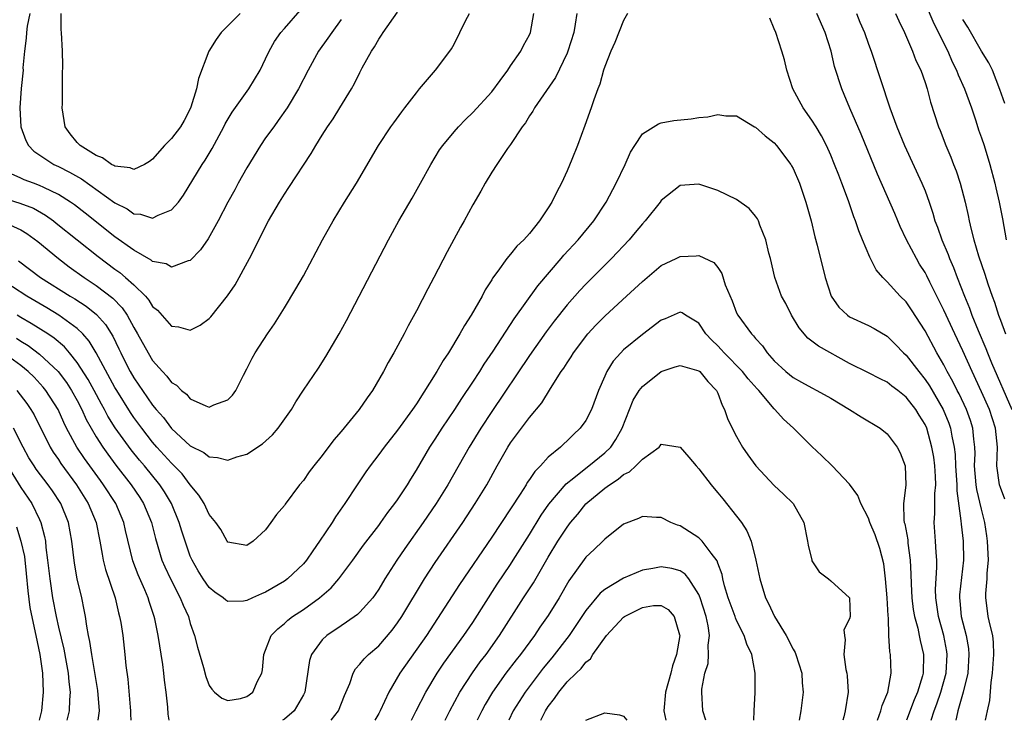
# Model space of a CAD drawing. Units: inches. Extents: x 2637000 to 2639952, y 1485000 to 1488000.
# Drawn here: x 2637237 to 2637341, y 1485000 to 1485074 of the extents above; entities that cross this region are included whole.
import ezdxf

# ---------------------------------------------------------------- set-up
doc = ezdxf.new("R2010")
doc.units = ezdxf.units.IN
doc.header["$MEASUREMENT"] = 0
doc.layers.add('LD26371485_2ft', color=222, linetype='Continuous')

msp = doc.modelspace()

# ---------------------------------------------------------------- linework, layer by layer
at = {"layer": 'LD26371485_2ft'}
for points, elevation in [([(2637237.98, 1485075), (2637237.68, 1485073.68), (2637237.6, 1485073), (2637237.59, 1485072.41), (2637237.38, 1485071), (2637237.23, 1485069.23), (2637237.24, 1485069), (2637237.05, 1485067.05), (2637236.89, 1485065), (2637236.99, 1485063), (2637237.54, 1485061.54), (2637237.82, 1485061), (2637238.4, 1485060.4), (2637240.51, 1485059), (2637241, 1485058.78), (2637242.18, 1485058.18), (2637243.45, 1485057.45), (2637247, 1485054.91), (2637248.28, 1485054.28), (2637249, 1485053.76), (2637249.72, 1485053.72), (2637251, 1485053.28), (2637251.6, 1485053.6), (2637253, 1485054.16), (2637253.74, 1485055), (2637254.26, 1485055.74), (2637256.25, 1485059), (2637256.57, 1485059.43), (2637257.31, 1485060.69), (2637258.57, 1485063), (2637258.71, 1485063.29), (2637259.45, 1485064.55), (2637261.23, 1485067), (2637262.41, 1485069), (2637263, 1485070.21), (2637263.36, 1485071), (2637263.95, 1485072.05), (2637264.61, 1485073), (2637265, 1485073.42), (2637266.67, 1485075.33)], 9122), ([(2637333, 1485076.11), (2637333.94, 1485073.94), (2637335.41, 1485071), (2637335.89, 1485069.89), (2637336.34, 1485069), (2637336.51, 1485068.51), (2637337.21, 1485067), (2637337.92, 1485065), (2637338.39, 1485063.61), (2637338.68, 1485062.68), (2637339, 1485061.82), (2637339.27, 1485061), (2637339.88, 1485059), (2637340.42, 1485057), (2637340.52, 1485056.52), (2637340.89, 1485055), (2637341.21, 1485053.21), (2637341.62, 1485051)], 9118), ([(2637296.04, 1485075), (2637295.87, 1485073.87), (2637295.7, 1485073), (2637295.09, 1485071), (2637295, 1485070.79), (2637293.78, 1485068.22), (2637291.53, 1485065), (2637291.35, 1485064.65), (2637291, 1485064.14), (2637290.58, 1485063.42), (2637290.24, 1485063), (2637289, 1485061.12), (2637288.69, 1485060.69), (2637287.54, 1485059), (2637287, 1485058.16), (2637286.31, 1485057), (2637285.85, 1485056.15), (2637285, 1485054.71), (2637284.08, 1485053), (2637283.68, 1485052.32), (2637282.28, 1485049.72), (2637280.87, 1485047), (2637280.21, 1485045.79), (2637279, 1485043.45), (2637278.13, 1485041.87), (2637277.69, 1485041), (2637276.62, 1485039), (2637276.02, 1485037.98), (2637275.52, 1485037), (2637274.33, 1485035), (2637273.76, 1485034.24), (2637272.93, 1485033), (2637271, 1485030.64), (2637270.23, 1485029.77), (2637269, 1485028.1), (2637268.12, 1485027), (2637267.63, 1485026.37), (2637267, 1485025.45), (2637266.61, 1485025), (2637265.07, 1485022.93), (2637265, 1485022.81), (2637264.15, 1485021.85), (2637263.56, 1485021), (2637263, 1485020.23), (2637261.66, 1485019), (2637261, 1485018.56), (2637259, 1485018.89), (2637258.92, 1485019), (2637258.25, 1485020.25), (2637257.71, 1485021), (2637257, 1485021.84), (2637256.46, 1485023), (2637255.91, 1485023.91), (2637255, 1485025), (2637254.14, 1485026.14), (2637253.15, 1485027.15), (2637253, 1485027.29), (2637251.45, 1485029), (2637251, 1485029.52), (2637249.85, 1485031), (2637249, 1485032.15), (2637248.65, 1485032.65), (2637247.19, 1485035), (2637247, 1485035.33), (2637245.01, 1485039.01), (2637244.25, 1485040.25), (2637243.6, 1485041), (2637243, 1485041.59), (2637241.05, 1485043), (2637239.77, 1485043.77), (2637237.64, 1485045), (2637234.58, 1485047)], 9112), ([(2637235, 1485055.49), (2637236.9, 1485054.9), (2637238.34, 1485054.34), (2637239.61, 1485053.61), (2637240.47, 1485053), (2637240.77, 1485052.77), (2637245.22, 1485049.22), (2637247, 1485047.88), (2637247.52, 1485047.52), (2637248.13, 1485047), (2637249, 1485046.22), (2637250.24, 1485045), (2637250.59, 1485044.59), (2637251, 1485043.92), (2637251.51, 1485043.51), (2637253, 1485041.84), (2637253.75, 1485041.75), (2637255, 1485041.41), (2637256.05, 1485041.95), (2637257, 1485042.66), (2637257.17, 1485042.83), (2637258.95, 1485045.05), (2637259.77, 1485046.23), (2637261.29, 1485049), (2637262.54, 1485051.46), (2637263, 1485052.42), (2637263.31, 1485053), (2637264.48, 1485055), (2637265, 1485055.84), (2637265.47, 1485056.53), (2637267.83, 1485060.17), (2637268.31, 1485061), (2637269, 1485062.1), (2637269.57, 1485063), (2637270.17, 1485063.83), (2637270.89, 1485065), (2637272.11, 1485067), (2637272.43, 1485067.57), (2637273, 1485068.76), (2637273.26, 1485069.26), (2637274.22, 1485071), (2637274.54, 1485071.46), (2637275, 1485072.28), (2637275.3, 1485072.7), (2637275.46, 1485073), (2637277, 1485075.15)], 9118), ([(2637235, 1485052.98), (2637237, 1485052.05), (2637237.66, 1485051.66), (2637238.8, 1485050.8), (2637241, 1485049), (2637242.14, 1485048.14), (2637243.73, 1485047), (2637245, 1485046.16), (2637246.79, 1485044.79), (2637247.77, 1485043.77), (2637248.28, 1485043), (2637249, 1485041.7), (2637249.41, 1485041), (2637250.51, 1485039), (2637251, 1485038.18), (2637252.04, 1485037), (2637252.52, 1485036.52), (2637253, 1485035.86), (2637253.55, 1485035.55), (2637254.06, 1485035), (2637254.6, 1485034.6), (2637255, 1485034.11), (2637256.64, 1485033.36), (2637257, 1485033.25), (2637257.48, 1485033.48), (2637259, 1485034.02), (2637259.48, 1485034.52), (2637259.83, 1485035), (2637260.64, 1485036.64), (2637261, 1485037.31), (2637261.56, 1485038.44), (2637261.88, 1485039), (2637263.2, 1485041), (2637263.93, 1485042.07), (2637265, 1485043.76), (2637266.22, 1485045.78), (2637267, 1485047.16), (2637269.04, 1485051), (2637270.15, 1485053), (2637271.38, 1485055), (2637272.65, 1485057), (2637274.99, 1485061), (2637276.3, 1485063), (2637276.59, 1485063.41), (2637277.44, 1485064.56), (2637277.79, 1485065), (2637279, 1485066.6), (2637279.35, 1485067), (2637281.02, 1485069), (2637282.55, 1485071), (2637282.73, 1485071.27), (2637283, 1485071.76), (2637284.22, 1485074.22), (2637284.63, 1485075)], 9116), ([(2637271, 1485074.37), (2637270.01, 1485073), (2637269.6, 1485072.4), (2637268.6, 1485071), (2637267.51, 1485069), (2637266.5, 1485067), (2637265.29, 1485065), (2637264.34, 1485063.66), (2637263.85, 1485063), (2637263, 1485061.82), (2637262.45, 1485061), (2637261, 1485058.64), (2637260.09, 1485057), (2637259.71, 1485056.29), (2637259, 1485055), (2637257.96, 1485053), (2637256.91, 1485051.09), (2637256.08, 1485049.92), (2637255, 1485048.81), (2637254.76, 1485048.76), (2637253, 1485048.09), (2637252.43, 1485048.43), (2637251, 1485048.7), (2637250.84, 1485048.84), (2637249, 1485049.88), (2637247, 1485051.32), (2637243.83, 1485053.83), (2637242.7, 1485054.7), (2637242.28, 1485055), (2637241, 1485055.82), (2637239.46, 1485056.54), (2637239, 1485056.77), (2637238.35, 1485057), (2637237.37, 1485057.37), (2637237, 1485057.55), (2637235.99, 1485057.99)], 9120), ([(2637301.4, 1485075), (2637301, 1485074.27), (2637300.07, 1485071.93), (2637299.64, 1485071), (2637299, 1485069.4), (2637298.87, 1485069), (2637298.48, 1485067.52), (2637298.27, 1485067), (2637297.84, 1485065.84), (2637297.57, 1485065), (2637296.89, 1485063.11), (2637296.1, 1485061), (2637295.51, 1485059.51), (2637295, 1485058.3), (2637294.4, 1485057), (2637293.91, 1485056.09), (2637293.39, 1485055), (2637293, 1485054.38), (2637292.07, 1485053), (2637291, 1485051.66), (2637290.4, 1485051), (2637289.68, 1485050.32), (2637289, 1485049.47), (2637288.6, 1485049), (2637287.65, 1485047.65), (2637287.09, 1485046.91), (2637287, 1485046.74), (2637286.32, 1485045.68), (2637285.97, 1485045), (2637284.82, 1485043), (2637284.1, 1485041.9), (2637283.62, 1485041), (2637282.41, 1485039), (2637281.83, 1485038.17), (2637281.19, 1485037), (2637279, 1485033.59), (2637278.6, 1485033), (2637277, 1485030.8), (2637275.57, 1485029), (2637275, 1485028.2), (2637274.1, 1485027), (2637273.64, 1485026.36), (2637272.72, 1485025), (2637271.4, 1485023), (2637270.42, 1485021.58), (2637270.06, 1485021), (2637268.73, 1485019), (2637268, 1485018), (2637267.32, 1485017), (2637267, 1485016.62), (2637265.32, 1485015), (2637265, 1485014.76), (2637263, 1485013.59), (2637262.57, 1485013.43), (2637261.59, 1485013), (2637261, 1485012.72), (2637260.66, 1485012.66), (2637259, 1485012.6), (2637258.76, 1485012.76), (2637258.5, 1485013), (2637257.6, 1485013.6), (2637257, 1485014.1), (2637256.37, 1485015), (2637255.85, 1485015.85), (2637255.18, 1485017), (2637255, 1485017.42), (2637254.58, 1485018.58), (2637254.09, 1485020.09), (2637253.82, 1485021), (2637252.99, 1485023), (2637252.25, 1485024.25), (2637251.76, 1485025), (2637250.12, 1485027), (2637249.6, 1485027.6), (2637248.71, 1485028.71), (2637247.04, 1485031.04), (2637246.26, 1485032.26), (2637245.88, 1485033), (2637245.56, 1485033.56), (2637244.8, 1485035), (2637244.16, 1485036.16), (2637243, 1485037.97), (2637242.17, 1485039), (2637241.64, 1485039.64), (2637240.55, 1485040.55), (2637239.88, 1485041), (2637238.12, 1485042.12), (2637237, 1485042.75), (2637236.61, 1485043)], 9110), ([(2637236.77, 1485048.77), (2637239.11, 1485047), (2637242.26, 1485045), (2637242.73, 1485044.73), (2637243.94, 1485043.94), (2637245.05, 1485043.05), (2637245.99, 1485041.99), (2637246.76, 1485040.76), (2637247.42, 1485039.42), (2637247.61, 1485039), (2637248.24, 1485037.76), (2637248.63, 1485037), (2637249, 1485036.35), (2637249.55, 1485035.55), (2637249.91, 1485035), (2637251, 1485033.45), (2637251.37, 1485033), (2637252.14, 1485032.14), (2637253, 1485030.98), (2637255, 1485029.14), (2637256.42, 1485028.42), (2637257, 1485027.95), (2637257.89, 1485027.89), (2637259, 1485027.6), (2637259.95, 1485027.95), (2637261, 1485028.24), (2637262.65, 1485029.35), (2637263.72, 1485030.28), (2637264.32, 1485031), (2637265.75, 1485033), (2637266.2, 1485033.8), (2637267, 1485035.03), (2637268.62, 1485037.38), (2637269.4, 1485038.6), (2637270.81, 1485041), (2637271.58, 1485042.42), (2637276.03, 1485051), (2637277.13, 1485053), (2637278.57, 1485055.43), (2637279.45, 1485057), (2637280.53, 1485059), (2637281.47, 1485060.53), (2637281.8, 1485061), (2637283, 1485062.45), (2637283.49, 1485063), (2637284.23, 1485063.77), (2637285, 1485064.49), (2637287, 1485066.71), (2637287.9, 1485067.9), (2637288.71, 1485069), (2637289, 1485069.44), (2637290.08, 1485071), (2637290.39, 1485071.61), (2637291, 1485072.76), (2637291.1, 1485073), (2637291.46, 1485075)], 9114), ([(2637260.31, 1485075), (2637258.26, 1485073), (2637257.75, 1485072.25), (2637256.96, 1485071), (2637255.87, 1485068.13), (2637255.67, 1485067), (2637255.07, 1485065.07), (2637255, 1485064.91), (2637254.35, 1485063.65), (2637253.96, 1485063), (2637253, 1485061.75), (2637252.27, 1485061), (2637251, 1485059.56), (2637250.68, 1485059.32), (2637250.13, 1485059), (2637249, 1485058.44), (2637248.62, 1485058.62), (2637247, 1485058.81), (2637246.89, 1485058.89), (2637246.65, 1485059), (2637245.68, 1485059.68), (2637245, 1485059.93), (2637243.31, 1485061), (2637243, 1485061.32), (2637242.25, 1485062.25), (2637241.72, 1485063), (2637241.4, 1485065), (2637241.42, 1485065.42), (2637241.43, 1485068.57), (2637241.48, 1485069.48), (2637241.44, 1485071), (2637241.32, 1485073), (2637241.28, 1485073.28), (2637241.28, 1485075)], 9124), ([(2637339.41, 1485000), (2637339.63, 1485001), (2637339.89, 1485002.11), (2637340.01, 1485004.01), (2637340.17, 1485005), (2637340.32, 1485007), (2637340.27, 1485008.27), (2637340.19, 1485009), (2637339.92, 1485010.08), (2637339.72, 1485011), (2637339.62, 1485011.62), (2637339.46, 1485013), (2637339.45, 1485013.45), (2637339.6, 1485015), (2637339.61, 1485015.61), (2637339.73, 1485017), (2637339.65, 1485019), (2637339.58, 1485019.58), (2637339.36, 1485021), (2637339, 1485022.39), (2637338.49, 1485024.49), (2637338.43, 1485025), (2637338.26, 1485027), (2637338.31, 1485028.31), (2637338.29, 1485029), (2637338.17, 1485029.83), (2637338.08, 1485031), (2637337.82, 1485031.82), (2637337.39, 1485033), (2637336.63, 1485034.63), (2637336.42, 1485035), (2637335.95, 1485035.95), (2637335.36, 1485037), (2637335, 1485037.73), (2637334.27, 1485039), (2637333, 1485041.34), (2637331.57, 1485043.57), (2637331, 1485044.4), (2637330.38, 1485045), (2637329, 1485046.54), (2637328.51, 1485047), (2637327.8, 1485047.8), (2637327.23, 1485049), (2637327.14, 1485049.14), (2637326.38, 1485051), (2637325.96, 1485051.96), (2637325.63, 1485053), (2637325.44, 1485053.44), (2637324.87, 1485055.13), (2637324.17, 1485057), (2637323.84, 1485057.84), (2637323.4, 1485059), (2637323, 1485059.97), (2637322.53, 1485061), (2637322.02, 1485062.02), (2637321.43, 1485063), (2637321, 1485063.69), (2637320.07, 1485065), (2637318.97, 1485067), (2637318.34, 1485069), (2637318.08, 1485070.08), (2637317.81, 1485071), (2637317.15, 1485073), (2637317, 1485073.38), (2637316.51, 1485074.51)], 9110), ([(2637341.48, 1485023.48), (2637341, 1485024.72), (2637340.91, 1485025), (2637340.63, 1485027), (2637340.69, 1485029), (2637340.5, 1485031), (2637339.83, 1485033), (2637339, 1485034.85), (2637337.99, 1485037), (2637337, 1485039.2), (2637336.15, 1485041), (2637335, 1485043.54), (2637333.51, 1485046.49), (2637333.18, 1485047.18), (2637333, 1485047.51), (2637332.42, 1485048.42), (2637332.09, 1485049), (2637331.05, 1485051), (2637330.38, 1485052.39), (2637330.11, 1485053), (2637329.78, 1485053.78), (2637327.95, 1485057.95), (2637326.21, 1485062.21), (2637325.03, 1485064.97), (2637324.43, 1485066.43), (2637324.16, 1485067), (2637323.4, 1485069.4), (2637323.04, 1485071), (2637322.39, 1485073), (2637321.51, 1485075)], 9112), ([(2637325.72, 1485075), (2637326.09, 1485074.09), (2637326.56, 1485073), (2637327, 1485071.75), (2637327.28, 1485071), (2637329.26, 1485065), (2637330, 1485063), (2637330.82, 1485061), (2637332.68, 1485057), (2637333, 1485056.2), (2637333.44, 1485055), (2637333.83, 1485053.83), (2637334.06, 1485053), (2637334.33, 1485052.33), (2637334.77, 1485051), (2637335.45, 1485049.45), (2637335.6, 1485049), (2637336.04, 1485048.04), (2637336.42, 1485047), (2637337.2, 1485045), (2637337.73, 1485043.73), (2637337.98, 1485043), (2637338.63, 1485041.37), (2637339.46, 1485039.46), (2637339.62, 1485039), (2637340.07, 1485037.94), (2637342.23, 1485033)], 9114), ([(2637329.86, 1485075), (2637330.22, 1485074.22), (2637330.84, 1485073), (2637331.69, 1485071), (2637332.04, 1485070.04), (2637332.54, 1485069), (2637333, 1485067.7), (2637333.23, 1485067), (2637333.59, 1485065.59), (2637334.44, 1485063), (2637334.61, 1485062.61), (2637335.2, 1485061), (2637335.75, 1485059.75), (2637336.03, 1485059), (2637336.31, 1485058.31), (2637336.74, 1485057), (2637337.25, 1485055), (2637337.58, 1485053.58), (2637337.69, 1485053), (2637337.9, 1485052.1), (2637338.2, 1485051), (2637338.69, 1485049.31), (2637339.35, 1485047.35), (2637339.67, 1485046.33), (2637340.13, 1485045), (2637340.38, 1485044.38), (2637340.81, 1485043), (2637341, 1485042.46), (2637341.53, 1485041)], 9116), ([(2637341.47, 1485065.47), (2637340.96, 1485066.96), (2637340.18, 1485069), (2637339.79, 1485069.79), (2637339, 1485071.03), (2637337.55, 1485073.55), (2637337, 1485074.39)], 9120), ([(2637236.55, 1485040.55), (2637237, 1485040.23), (2637237.77, 1485039.77), (2637239, 1485038.85), (2637240.96, 1485037), (2637241.84, 1485035.84), (2637242.4, 1485035), (2637243, 1485033.93), (2637243.48, 1485033), (2637243.94, 1485031.94), (2637244.46, 1485031), (2637245, 1485030.09), (2637245.71, 1485029), (2637246.24, 1485028.24), (2637247.09, 1485027.09), (2637248.71, 1485025), (2637249.63, 1485023.63), (2637250.03, 1485023), (2637250.87, 1485021), (2637251.31, 1485019.31), (2637251.99, 1485017), (2637252.29, 1485016.29), (2637252.89, 1485015), (2637253.93, 1485013), (2637254.23, 1485012.23), (2637254.8, 1485011), (2637255, 1485010.27), (2637255.46, 1485009), (2637255.76, 1485007.76), (2637256.39, 1485005.61), (2637256.64, 1485004.64), (2637257, 1485003.69), (2637257.3, 1485003.3), (2637257.56, 1485003), (2637258.34, 1485002.34), (2637259, 1485002.11), (2637260.33, 1485002.33), (2637261, 1485002.53), (2637261.64, 1485003), (2637262.15, 1485004.15), (2637262.58, 1485005), (2637262.66, 1485005.34), (2637262.8, 1485007), (2637263, 1485007.45), (2637263.6, 1485009), (2637264.28, 1485009.72), (2637265, 1485010.29), (2637265.37, 1485010.63), (2637265.84, 1485011), (2637267, 1485011.77), (2637268.71, 1485013), (2637269.94, 1485014.06), (2637270.77, 1485015), (2637271.73, 1485016.27), (2637272.24, 1485017), (2637273.4, 1485018.6), (2637275, 1485020.68), (2637275.24, 1485021), (2637275.96, 1485022.04), (2637276.71, 1485023), (2637277, 1485023.4), (2637278.06, 1485025), (2637278.41, 1485025.59), (2637279, 1485026.54), (2637280.44, 1485029), (2637281, 1485029.84), (2637281.74, 1485031), (2637283.1, 1485033), (2637283.84, 1485034.16), (2637285, 1485035.89), (2637285.73, 1485037), (2637286.21, 1485037.79), (2637287.16, 1485039.16), (2637289.4, 1485042.6), (2637291.9, 1485046.1), (2637294.38, 1485049), (2637294.65, 1485049.35), (2637296.18, 1485051), (2637297.83, 1485053), (2637299.15, 1485055), (2637300.21, 1485057), (2637301.15, 1485059), (2637301.72, 1485060.28), (2637302.18, 1485061), (2637303, 1485062.23), (2637304.69, 1485063.31), (2637305, 1485063.42), (2637306.34, 1485063.66), (2637308.16, 1485063.84), (2637309, 1485063.99), (2637309.96, 1485064.04), (2637311, 1485064.28), (2637311.84, 1485064.16), (2637313, 1485064.14), (2637314.91, 1485063), (2637315, 1485062.96), (2637316.02, 1485062.02), (2637317, 1485061.28), (2637317.25, 1485061), (2637318.74, 1485059), (2637318.84, 1485058.84), (2637319, 1485058.55), (2637319.67, 1485057), (2637320.34, 1485055), (2637320.91, 1485053), (2637321.32, 1485051.32), (2637321.56, 1485050.44), (2637322.4, 1485047), (2637323.03, 1485045), (2637323.84, 1485043.84), (2637324.76, 1485043), (2637325, 1485042.83), (2637327, 1485041.89), (2637327.59, 1485041.59), (2637329, 1485040.75), (2637329.88, 1485039.88), (2637330.73, 1485039), (2637331, 1485038.75), (2637332.33, 1485037), (2637333, 1485036.18), (2637333.48, 1485035.48), (2637334.93, 1485033), (2637335.54, 1485031.54), (2637335.72, 1485031), (2637335.85, 1485030.15), (2637336.1, 1485029), (2637336.2, 1485028.2), (2637336.24, 1485027), (2637336.38, 1485025), (2637336.37, 1485024.37), (2637336.82, 1485021.18), (2637336.83, 1485020.83), (2637337.05, 1485019), (2637337.1, 1485017), (2637336.67, 1485013.33), (2637336.65, 1485013), (2637336.69, 1485012.69), (2637336.84, 1485011), (2637337.36, 1485009), (2637337.61, 1485007.61), (2637337.66, 1485007), (2637337.54, 1485005), (2637337.06, 1485003), (2637336.5, 1485001), (2637336.33, 1485000.33), (2637336.26, 1485000)], 9108), ([(2637333.67, 1485000), (2637333.99, 1485001), (2637334.26, 1485001.74), (2637334.69, 1485003), (2637335.25, 1485005), (2637335.36, 1485007), (2637335.31, 1485007.31), (2637334.99, 1485009), (2637334.43, 1485011), (2637334.26, 1485012.26), (2637334.14, 1485013), (2637334.12, 1485013.88), (2637334.26, 1485016.26), (2637334.26, 1485017), (2637334.18, 1485017.82), (2637334.13, 1485019), (2637333.98, 1485021), (2637334.05, 1485021.95), (2637334.06, 1485024.06), (2637334.15, 1485025), (2637334.13, 1485025.87), (2637334.05, 1485027), (2637333.92, 1485027.92), (2637333.73, 1485029), (2637333.18, 1485031), (2637333, 1485031.4), (2637332.39, 1485032.39), (2637332.03, 1485033), (2637331, 1485034.31), (2637330.12, 1485035), (2637329.47, 1485035.47), (2637329, 1485035.87), (2637328.23, 1485036.23), (2637327, 1485036.86), (2637325, 1485037.85), (2637321.7, 1485039.7), (2637320.57, 1485040.57), (2637319.65, 1485041.65), (2637318.82, 1485043), (2637318.22, 1485044.22), (2637317.77, 1485045), (2637317.05, 1485047), (2637316.59, 1485049), (2637316.43, 1485049.57), (2637316.09, 1485051), (2637315.46, 1485052.54), (2637315.31, 1485053), (2637315.21, 1485053.21), (2637315, 1485053.52), (2637314.33, 1485054.33), (2637313, 1485055.27), (2637311, 1485056.22), (2637309, 1485056.9), (2637307, 1485056.74), (2637305, 1485055.15), (2637304.9, 1485055), (2637303.3, 1485053), (2637303, 1485052.69), (2637302.24, 1485051.76), (2637301.6, 1485051), (2637299.71, 1485049), (2637297, 1485046.3), (2637296.37, 1485045.63), (2637295, 1485044.09), (2637293.64, 1485042.36), (2637292.78, 1485041.22), (2637291, 1485038.71), (2637287, 1485032.78), (2637285.83, 1485031), (2637284.6, 1485029), (2637282.34, 1485025), (2637281.1, 1485023), (2637279.72, 1485021), (2637277.76, 1485018.24), (2637276.92, 1485017), (2637275.66, 1485015), (2637275, 1485013.9), (2637274.64, 1485013.36), (2637274.37, 1485013), (2637273, 1485011.47), (2637272.76, 1485011.24), (2637271.6, 1485010.4), (2637271, 1485010.03), (2637269.48, 1485009), (2637269, 1485008.53), (2637267.88, 1485007), (2637267.66, 1485006.34), (2637267.15, 1485003), (2637267, 1485002.69), (2637266.04, 1485001), (2637265, 1485000.13), (2637264.78, 1485000)], 9106), ([(2637269.96, 1485000), (2637270.74, 1485001), (2637271.37, 1485002.63), (2637271.92, 1485003.92), (2637272.28, 1485005), (2637272.54, 1485005.46), (2637273, 1485005.94), (2637273.46, 1485006.54), (2637273.93, 1485007), (2637275, 1485007.92), (2637276.42, 1485009.58), (2637277, 1485010.34), (2637277.45, 1485011), (2637279.85, 1485015), (2637281, 1485016.76), (2637283.92, 1485021), (2637285.25, 1485023), (2637286.47, 1485025), (2637287.57, 1485027), (2637288.72, 1485029), (2637289, 1485029.44), (2637291, 1485032.12), (2637292.31, 1485033.69), (2637293.23, 1485035.23), (2637294.36, 1485037), (2637294.64, 1485037.36), (2637295, 1485037.95), (2637295.43, 1485038.57), (2637295.68, 1485039), (2637297.22, 1485041), (2637298.06, 1485041.94), (2637299.06, 1485042.94), (2637301.32, 1485045), (2637303, 1485046.58), (2637305, 1485048.25), (2637306.57, 1485049), (2637307, 1485049.22), (2637308.69, 1485049.31), (2637309, 1485049.34), (2637310.59, 1485048.59), (2637311, 1485048.04), (2637311.43, 1485047.43), (2637311.8, 1485046.2), (2637312.51, 1485044.51), (2637313, 1485043.24), (2637313.12, 1485043), (2637314.58, 1485041), (2637314.8, 1485040.8), (2637315, 1485040.53), (2637315.74, 1485039.74), (2637316.23, 1485039), (2637317, 1485038.16), (2637318.22, 1485037), (2637319, 1485036.38), (2637319.9, 1485035.9), (2637321, 1485035.27), (2637321.53, 1485035), (2637323, 1485034.17), (2637324.97, 1485033), (2637326.22, 1485032.22), (2637328.24, 1485031), (2637329, 1485030.4), (2637330.06, 1485029), (2637330.38, 1485028.38), (2637330.9, 1485027), (2637330.96, 1485024.96), (2637330.71, 1485023), (2637330.76, 1485021.24), (2637330.8, 1485021), (2637330.85, 1485020.85), (2637331.16, 1485019.16), (2637331.19, 1485018.81), (2637331.44, 1485017), (2637331.5, 1485015.5), (2637331.52, 1485014.48), (2637331.59, 1485013), (2637331.75, 1485011.75), (2637331.89, 1485011), (2637332.23, 1485009.77), (2637332.39, 1485009), (2637332.47, 1485008.47), (2637332.83, 1485007), (2637332.79, 1485005), (2637332.72, 1485004.72), (2637332.21, 1485003), (2637331.84, 1485002.16), (2637331.03, 1485000)], 9104), ([(2637327.96, 1485000), (2637328.31, 1485001), (2637328.44, 1485001.56), (2637329.05, 1485003), (2637329.4, 1485005), (2637329.32, 1485007), (2637329.27, 1485007.27), (2637329.17, 1485009), (2637329.11, 1485010.89), (2637329.08, 1485011.08), (2637328.97, 1485013), (2637328.79, 1485015), (2637328.62, 1485016.62), (2637328.22, 1485018.22), (2637327.7, 1485019.7), (2637327.15, 1485021), (2637327, 1485021.44), (2637326.19, 1485023), (2637325.86, 1485023.86), (2637325, 1485025.06), (2637323.16, 1485027), (2637322.06, 1485028.06), (2637321, 1485029.05), (2637319.03, 1485031), (2637317.97, 1485031.97), (2637317.07, 1485033), (2637317, 1485033.06), (2637315.36, 1485035), (2637315.18, 1485035.18), (2637314.23, 1485036.23), (2637313.63, 1485037), (2637311.67, 1485039), (2637311.36, 1485039.36), (2637311, 1485039.75), (2637310.36, 1485040.36), (2637309.74, 1485041), (2637309, 1485042.16), (2637307.58, 1485043), (2637307.23, 1485043.23), (2637307, 1485043.31), (2637305.41, 1485042.59), (2637305, 1485042.46), (2637303, 1485040.95), (2637301, 1485039.32), (2637300.69, 1485039), (2637299.9, 1485038.1), (2637299.21, 1485037), (2637299, 1485036.54), (2637298.32, 1485035), (2637297.6, 1485033), (2637297, 1485031.83), (2637296.4, 1485031), (2637295.67, 1485030.33), (2637295, 1485029.65), (2637294.65, 1485029.35), (2637294.29, 1485029), (2637293, 1485027.91), (2637292.17, 1485027), (2637291.58, 1485026.42), (2637291, 1485025.55), (2637290.77, 1485025.23), (2637290.64, 1485025), (2637290.01, 1485024.01), (2637287, 1485019.43), (2637283.58, 1485014.42), (2637280.06, 1485009), (2637277.24, 1485005), (2637276.06, 1485003), (2637275.15, 1485001), (2637275, 1485000.71), (2637274.59, 1485000)], 9102), ([(2637252.76, 1485000), (2637252.65, 1485000.65), (2637252.6, 1485001.4), (2637252.43, 1485003), (2637252.26, 1485004.26), (2637252.19, 1485005), (2637252.08, 1485005.92), (2637251.6, 1485009), (2637251.24, 1485010.76), (2637251.18, 1485011), (2637250.62, 1485012.62), (2637250.52, 1485013), (2637250.17, 1485013.83), (2637249.45, 1485015.45), (2637248.91, 1485016.91), (2637248.13, 1485020.13), (2637247.94, 1485021), (2637247.08, 1485023), (2637245.78, 1485025), (2637245.45, 1485025.45), (2637243.78, 1485027.78), (2637242.96, 1485029), (2637241.87, 1485031), (2637241.59, 1485031.59), (2637240.97, 1485033), (2637239.67, 1485035), (2637239.37, 1485035.37), (2637238.41, 1485036.41), (2637237.8, 1485037), (2637237, 1485037.64), (2637235.06, 1485039.06)], 9106), ([(2637278.47, 1485000), (2637278.99, 1485001), (2637279.99, 1485003), (2637281.21, 1485005), (2637281.93, 1485006.07), (2637284.04, 1485009), (2637285, 1485010.39), (2637287.57, 1485014.43), (2637289, 1485016.55), (2637289.28, 1485017), (2637291, 1485019.73), (2637292.24, 1485021.76), (2637293.06, 1485022.94), (2637294.91, 1485025.09), (2637295.72, 1485025.72), (2637297, 1485026.76), (2637297.32, 1485027), (2637299, 1485028.4), (2637299.63, 1485029), (2637300.19, 1485029.81), (2637300.86, 1485031), (2637301.62, 1485033), (2637302.03, 1485033.97), (2637302.64, 1485035), (2637303, 1485035.44), (2637305, 1485037), (2637306.48, 1485037.52), (2637307, 1485037.66), (2637309, 1485037.08), (2637309.1, 1485037), (2637309.95, 1485035.95), (2637310.86, 1485035), (2637311, 1485034.71), (2637311.46, 1485033.46), (2637311.73, 1485033), (2637312.04, 1485032.04), (2637312.52, 1485031), (2637313, 1485030.11), (2637313.64, 1485029), (2637314.19, 1485028.19), (2637315.04, 1485027), (2637317, 1485024.92), (2637317.99, 1485023.99), (2637319.01, 1485023), (2637320.12, 1485021), (2637320.54, 1485019), (2637320.6, 1485018.6), (2637320.98, 1485016.98), (2637321, 1485016.91), (2637321.75, 1485015.75), (2637322.76, 1485015), (2637323, 1485014.8), (2637325, 1485013), (2637325.05, 1485011), (2637325, 1485010.77), (2637324.4, 1485009.6), (2637324.44, 1485009), (2637324.53, 1485008.53), (2637324.37, 1485007), (2637324.6, 1485005.4), (2637324.7, 1485005), (2637324.73, 1485004.73), (2637324.85, 1485003), (2637324.52, 1485001), (2637324.38, 1485000.38), (2637324.27, 1485000)], 9100), ([(2637236.58, 1485035), (2637237.63, 1485033.63), (2637238.08, 1485033), (2637238.41, 1485032.41), (2637240.12, 1485029), (2637240.45, 1485028.45), (2637241, 1485027.67), (2637241.26, 1485027.26), (2637242.92, 1485025), (2637244.16, 1485023), (2637245, 1485021), (2637245.4, 1485019), (2637245.63, 1485017.63), (2637245.76, 1485017), (2637246.01, 1485016.01), (2637247.01, 1485013), (2637247.39, 1485011.39), (2637247.5, 1485011), (2637247.61, 1485010.39), (2637247.82, 1485009), (2637248.06, 1485007), (2637248.17, 1485005.83), (2637248.36, 1485004.36), (2637248.61, 1485001.39), (2637248.65, 1485001), (2637248.65, 1485000.65), (2637248.68, 1485000)], 9104), ([(2637245.22, 1485000), (2637245.35, 1485001), (2637245.17, 1485003.17), (2637244.53, 1485007), (2637244.35, 1485008.35), (2637244.2, 1485009), (2637244.01, 1485009.99), (2637243.87, 1485011), (2637243.73, 1485011.73), (2637243.47, 1485013), (2637243, 1485015), (2637242.69, 1485016.69), (2637242.42, 1485019), (2637242.07, 1485021), (2637241.25, 1485023), (2637240.36, 1485024.36), (2637239.91, 1485025), (2637238.65, 1485026.65), (2637238.42, 1485027), (2637237.87, 1485027.87), (2637237.24, 1485029), (2637236.23, 1485031)], 9102), ([(2637282.04, 1485000), (2637282.55, 1485001), (2637283.62, 1485003), (2637284.95, 1485005.05), (2637285.78, 1485006.22), (2637286.4, 1485007), (2637287.84, 1485009), (2637290.38, 1485013), (2637291.42, 1485014.58), (2637293, 1485017.32), (2637294.03, 1485019), (2637295, 1485020.51), (2637295.38, 1485021), (2637296.13, 1485021.87), (2637297, 1485022.96), (2637299, 1485024.64), (2637299.49, 1485025), (2637300.42, 1485025.58), (2637301, 1485026.07), (2637301.63, 1485026.37), (2637302.3, 1485027), (2637303, 1485027.7), (2637304.76, 1485029), (2637304.88, 1485029.12), (2637305, 1485029.29), (2637307, 1485028.98), (2637307.93, 1485027.93), (2637308.7, 1485027), (2637309, 1485026.68), (2637310.28, 1485025), (2637310.6, 1485024.6), (2637311, 1485024.14), (2637311.52, 1485023.52), (2637313, 1485021.67), (2637313.51, 1485021), (2637314.1, 1485020.1), (2637314.54, 1485019), (2637315.04, 1485017), (2637315.46, 1485015), (2637316.05, 1485013), (2637316.38, 1485012.38), (2637317.01, 1485011), (2637318.27, 1485009), (2637319, 1485007.55), (2637319.2, 1485007.2), (2637319.28, 1485007), (2637319.92, 1485005), (2637319.97, 1485003.97), (2637320.07, 1485003), (2637319.81, 1485001), (2637319.65, 1485000)], 9098), ([(2637235.58, 1485027), (2637237, 1485024.71), (2637238.18, 1485023), (2637239, 1485021.3), (2637239.14, 1485021), (2637239.52, 1485019.52), (2637239.61, 1485019), (2637239.67, 1485018.33), (2637239.84, 1485017), (2637240.07, 1485015), (2637240.37, 1485013), (2637240.76, 1485011), (2637241, 1485009.9), (2637241.56, 1485007.56), (2637241.82, 1485006.18), (2637242.04, 1485005), (2637242.1, 1485004.1), (2637242.26, 1485003), (2637242.17, 1485002.17), (2637242.14, 1485001), (2637241.88, 1485000)], 9100), ([(2637314.83, 1485000), (2637314.86, 1485001), (2637314.96, 1485002.96), (2637314.96, 1485005), (2637314.6, 1485007), (2637314.07, 1485008.07), (2637313.8, 1485009), (2637313, 1485010.59), (2637312.87, 1485010.87), (2637312.84, 1485011), (2637312.12, 1485013), (2637311.73, 1485014.27), (2637311.55, 1485015), (2637311.46, 1485015.46), (2637311, 1485016.66), (2637310.92, 1485016.92), (2637310.28, 1485017.72), (2637309.34, 1485019), (2637309.18, 1485019.18), (2637309, 1485019.35), (2637308.01, 1485020.01), (2637307, 1485020.63), (2637306.72, 1485020.72), (2637306.01, 1485021), (2637305, 1485021.52), (2637304.49, 1485021.51), (2637303, 1485021.63), (2637302.59, 1485021.41), (2637301, 1485020.81), (2637299, 1485019.23), (2637298.78, 1485019), (2637297.88, 1485018.12), (2637297, 1485017.3), (2637295.19, 1485014.81), (2637294.16, 1485013), (2637293, 1485011.12), (2637292.12, 1485009.88), (2637291.54, 1485009), (2637290.07, 1485007), (2637289.59, 1485006.41), (2637288.5, 1485005), (2637287.07, 1485003), (2637286.31, 1485001.69), (2637285.95, 1485001), (2637285.46, 1485000)], 9096), ([(2637236.54, 1485020.54), (2637237.02, 1485019.02), (2637237.38, 1485017.38), (2637237.58, 1485015.58), (2637237.74, 1485013.74), (2637237.98, 1485011.98), (2637238.3, 1485010.3), (2637238.59, 1485009), (2637239.01, 1485007), (2637239.3, 1485005), (2637239.37, 1485003), (2637239.2, 1485001), (2637239, 1485000.15), (2637238.97, 1485000)], 9098), ([(2637309.74, 1485000), (2637309.4, 1485001), (2637309.29, 1485003), (2637309.31, 1485003.31), (2637309.64, 1485005), (2637309.97, 1485006.03), (2637310.02, 1485007), (2637309.97, 1485007.97), (2637310.11, 1485009), (2637309.99, 1485010.01), (2637309.78, 1485011), (2637309.14, 1485013), (2637309, 1485013.34), (2637307.92, 1485015), (2637307.52, 1485015.52), (2637307, 1485015.85), (2637306.11, 1485016.1), (2637305, 1485016.3), (2637304.11, 1485016.11), (2637303, 1485015.95), (2637301, 1485015.07), (2637299, 1485013.89), (2637298.51, 1485013.49), (2637297, 1485011.65), (2637296.58, 1485011), (2637295.23, 1485009), (2637293.38, 1485006.62), (2637292.47, 1485005.53), (2637290.54, 1485003), (2637289.29, 1485001), (2637288.81, 1485000)], 9094), ([(2637292.23, 1485000), (2637292.71, 1485001), (2637293, 1485001.46), (2637293.67, 1485002.33), (2637294.13, 1485003), (2637295, 1485004.07), (2637295.96, 1485005), (2637296.51, 1485005.49), (2637297, 1485006.18), (2637297.47, 1485006.54), (2637297.73, 1485007), (2637299.17, 1485009), (2637301, 1485010.94), (2637301.09, 1485011), (2637303, 1485011.96), (2637304.17, 1485012.17), (2637305, 1485012.18), (2637305.75, 1485011.75), (2637306.38, 1485011), (2637306.92, 1485009.08), (2637306.96, 1485009), (2637306.62, 1485007), (2637306.21, 1485005.79), (2637306.02, 1485005), (2637305.44, 1485003), (2637305.26, 1485001), (2637305.47, 1485000)], 9092), ([(2637296.99, 1485000), (2637297, 1485000.01), (2637299, 1485000.81), (2637300.57, 1485000.57), (2637301, 1485000.43), (2637301.36, 1485000)], 9090)]:
    msp.add_lwpolyline(points, dxfattribs=dict(at, elevation=elevation))

doc.saveas('drawing.dxf')
